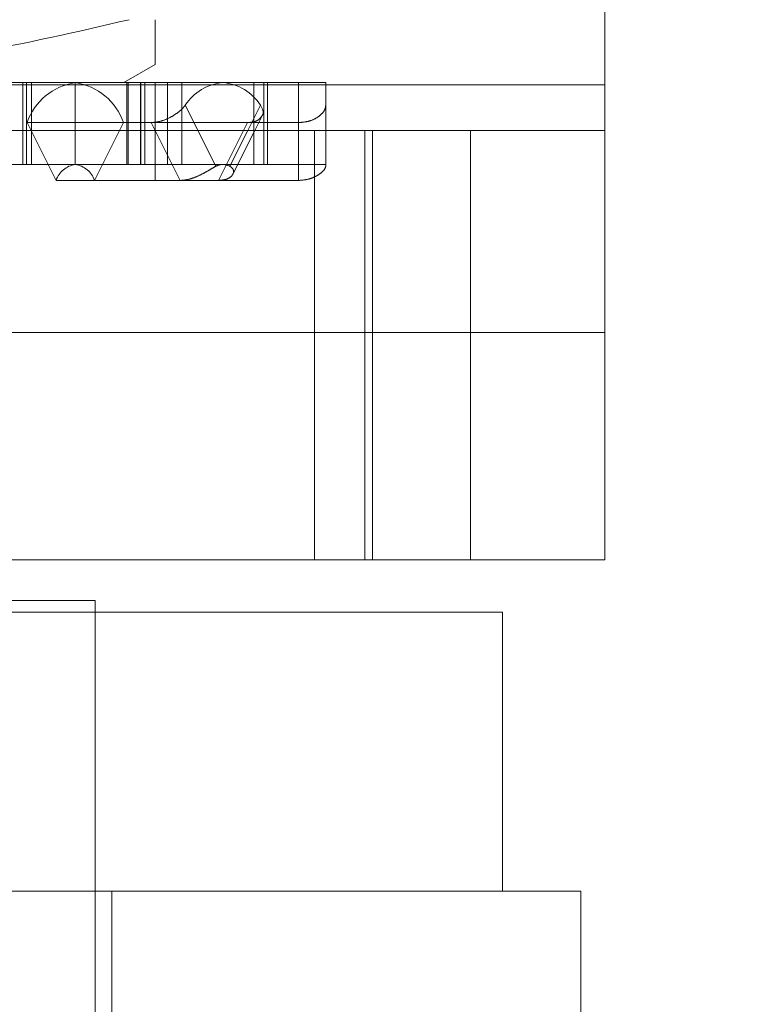
# Model space of a CAD drawing. Units: inches. Extents: x 0.4 to 16.6, y 0.2 to 10.8.
# Drawn here: x 3.8 to 3.8, y 9 to 9 of the extents above; entities that cross this region are included whole.
import ezdxf

# ---------------------------------------------------------------- set-up
doc = ezdxf.new("R2010")
doc.units = ezdxf.units.IN
doc.header["$MEASUREMENT"] = 0
doc.linetypes.add('HIDDEN', pattern=[0.07500000000000001, 0.05, -0.025])
doc.styles.add('SLDTEXTSTYLE0', font='TXT', dxfattribs={"width": 0.7})
doc.dimstyles.new('SLDDIMSTYLE0', dxfattribs={"dimtxt": 0.08886718749999999, "dimasz": 0.065, "dimexe": 0, "dimexo": 0.0625, "dimgap": 0.022216796875, "dimtad": 0, "dimtih": 1, "dimtoh": 1, "dimlfac": 8, "dimrnd": 1e-09, "dimzin": 4, "dimdsep": 46, "dimtxsty": 'SLDTEXTSTYLE0', "dimsah": 1, "dimcen": 0.09, "dimadec": 0, "dimazin": 1, "dimtfac": 1, "dimtofl": 0, "dimtmove": 0, "dimatfit": 3, "dimfxl": 0, "dimfrac": 2, "dimtolj": 1, "dimtzin": 12, "dimarcsym": 0})
doc.dimstyles.new('SLDDIMSTYLE1', dxfattribs={"dimtxt": 0.08886718749999999, "dimasz": 0.065, "dimexe": 0, "dimexo": 0.0625, "dimgap": 0.022216796875, "dimtad": 0, "dimtih": 1, "dimtoh": 1, "dimlfac": 8, "dimrnd": 1e-09, "dimzin": 12, "dimdsep": 46, "dimtxsty": 'SLDTEXTSTYLE0', "dimsah": 1, "dimcen": 0.09, "dimadec": 0, "dimazin": 3, "dimtfac": 1, "dimtofl": 0, "dimtmove": 0, "dimatfit": 3, "dimfxl": 0, "dimfrac": 2, "dimtolj": 1, "dimtzin": 12, "dimarcsym": 0})
pattern_1 = [(135.0000000000002, (0, 0), (-0.2651650429449544, -0.2651650429449562), []), (135.0000000000002, (-6.172125317348642e-16, 0.176776695), (-0.2651650429449544, -0.2651650429449562), [])]

# ---------------------------------------------------------------- blocks, each defined once
blk = doc.blocks.new('_D_34')
at = {"color": 7, "linetype": 'Continuous', "lineweight": 0, "transparency": 16777216}
for p, q in [((3.772976582896863, 9.286139393684367), (3.034009366408462, 9.286139393684373)), ((3.09900936640846, 9.036139393684374), (3.099009366408462, 9.286139393684373)), ((3.254995333189953, 9.036139393684373), (3.03400936640846, 9.036139393684374)), ((3.09900936640846, 8.958555031468833), (3.09900936640846, 9.036139393684374)), ((2.97400936640846, 8.958555031468833), (3.09900936640846, 8.958555031468833))]:
    blk.add_line(p, q, dxfattribs=at)
for points in [[(3.099009366408462, 9.286139393684373), (3.089009366408462, 9.221139393684373), (3.109009366408461, 9.221139393684373)], [(3.09900936640846, 9.036139393684374), (3.10900936640846, 9.101139393684374), (3.08900936640846, 9.101139393684374)]]:
    blk.add_solid(points, dxfattribs=at)
at = {"color": 7, "linetype": 'Continuous', "lineweight": 0, "transparency": 16777216, "char_height": 0.08333333333333333, "attachment_point": 1, "style": 'SLDTEXTSTYLE0'}
for s, insert in [('2.00', (2.742836522770209, 9.065977329366655)), ('TYP.', (2.742527893835518, 8.91119338744396))]:
    blk.add_mtext(s, dxfattribs=dict(at, insert=insert))
blk = doc.blocks.new('_D_36')
at = {"color": 7, "linetype": 'Continuous', "lineweight": 0, "transparency": 16777216}
for p, q in [((3.842507832896862, 9.204108143684367), (3.84250783289686, 8.496995722455907)), ((3.294032833189952, 8.997101893684373), (3.29403283318995, 8.496995722455907)), ((3.29403283318995, 8.561995722455908), (3.21475010269493, 8.561995722455908)), ((3.84250783289686, 8.561995722455906), (3.29403283318995, 8.561995722455908))]:
    blk.add_line(p, q, dxfattribs=at)
for points in [[(3.29403283318995, 8.561995722455908), (3.35903283318995, 8.551995722455908), (3.35903283318995, 8.571995722455908)], [(3.84250783289686, 8.561995722455906), (3.77750783289686, 8.571995722455906), (3.77750783289686, 8.551995722455906)]]:
    blk.add_solid(points, dxfattribs=at)
at = {"color": 7, "linetype": 'Continuous', "lineweight": 0, "transparency": 16777216, "char_height": 0.08333333333333333, "attachment_point": 1, "style": 'SLDTEXTSTYLE0'}
for s, insert in [('4.39', (2.98357725905668, 8.669418020353733)), ('TYP.', (2.983268630121988, 8.514634078431039))]:
    blk.add_mtext(s, dxfattribs=dict(at, insert=insert))

msp = doc.modelspace()

# ---------------------------------------------------------------- hatches: boundary and pattern name
at = {"linetype": 'Continuous', "lineweight": 0}
h = msp.add_hatch(dxfattribs=at)
h.set_pattern_fill('ANSI32', angle=90.0000000000002, style=0)
h.set_pattern_definition(pattern_1)
edge = h.paths.add_edge_path(flags=0)
edge.add_line((7.434657833189957, 8.920476893684372), (7.434657833189957, 8.92981439368437))
edge.add_line((7.434657833189957, 8.92981439368437), (7.414370333189957, 8.92981439368437))
edge.add_arc((7.414370333189957, 8.931439393684371), 0.001625000000000013, 180, 270, ccw=False)
edge.add_line((7.412745333189958, 8.931439393684371), (7.412745333189958, 9.034514393684372))
edge.add_arc((7.414370333189957, 9.034514393684372), 0.001625000000000013, 89.9999999999992, 180, ccw=False)
edge.add_line((7.414370333189957, 9.036139393684373), (7.533070333189958, 9.036139393684373))
edge.add_arc((7.533070333189958, 9.047101893684372), 0.01096250000000001, 270.0000000000008, 360.0000000000008)
edge.add_line((7.544032833189958, 9.047101893684372), (7.544032833189954, 9.775176893684373))
edge.add_arc((7.533070333189954, 9.775176893684373), 0.01096250000000001, 0, 90)
edge.add_line((7.533070333189954, 9.786139393684373), (3.304995333189955, 9.786139393684373))
edge.add_arc((3.304995333189955, 9.775176893684373), 0.01096250000000001, 90, 180)
edge.add_line((3.294032833189954, 9.775176893684373), (3.294032833189952, 9.047101893684372))
edge.add_arc((3.304995333189952, 9.047101893684372), 0.01096250000000001, 180, 270.0000000000008)
edge.add_line((3.304995333189952, 9.036139393684373), (3.423695333189952, 9.03613939368437))
edge.add_arc((3.423695333189952, 9.034514393684372), 0.00162499999999974, -7.958078640513122e-13, 89.9999999999992, ccw=False)
edge.add_line((3.425320333189953, 9.034514393684372), (3.425320333189951, 8.931439393684371))
edge.add_arc((3.423695333189952, 8.931439393684371), 0.001625000000000013, 270, 360, ccw=False)
edge.add_line((3.423695333189952, 8.92981439368437), (3.403407833189952, 8.92981439368437))
edge.add_line((3.403407833189952, 8.92981439368437), (3.403407833189952, 8.920476893684372))
edge.add_line((3.403407833189952, 8.920476893684372), (3.423695333189952, 8.920476893684372))
edge.add_arc((3.423695333189952, 8.931439393684371), 0.01096250000000001, 270.0000000000008, 360.0000000000008)
edge.add_line((3.434657833189952, 8.931439393684371), (3.434657833189952, 9.034514393684372))
edge.add_arc((3.423695333189952, 9.034514393684372), 0.01096249999999974, 0, 90)
edge.add_line((3.423695333189952, 9.045476893684372), (3.304995333189952, 9.045476893684372))
edge.add_arc((3.304995333189952, 9.047101893684372), 0.001625000000000013, 180, 270, ccw=False)
edge.add_line((3.303370333189952, 9.047101893684372), (3.303370333189955, 9.775176893684373))
edge.add_arc((3.304995333189955, 9.775176893684373), 0.001625000000000013, 89.9999999999992, 180, ccw=False)
edge.add_line((3.304995333189955, 9.776801893684372), (7.533070333189954, 9.776801893684373))
edge.add_arc((7.533070333189954, 9.775176893684373), 0.001625000000000013, -7.958078640513122e-13, 89.9999999999992, ccw=False)
edge.add_line((7.534695333189955, 9.775176893684373), (7.534695333189957, 9.047101893684372))
edge.add_arc((7.533070333189958, 9.047101893684372), 0.001625000000000013, 270, 360, ccw=False)
edge.add_line((7.533070333189958, 9.045476893684373), (7.414370333189957, 9.045476893684372))
edge.add_arc((7.414370333189957, 9.034514393684372), 0.01096250000000001, 90, 180)
edge.add_line((7.403407833189958, 9.034514393684372), (7.403407833189958, 8.931439393684371))
edge.add_arc((7.414370333189957, 8.931439393684371), 0.01096250000000001, 180, 270.0000000000008)
edge.add_line((7.414370333189957, 8.920476893684372), (7.434657833189957, 8.920476893684372))
h = msp.add_hatch(dxfattribs=at)
h.set_pattern_fill('ANSI32', angle=90.0000000000002, style=0)
h.set_pattern_definition(pattern_1)
edge = h.paths.add_edge_path(flags=0)
edge.add_line((7.536220333189951, 8.906714393684354), (7.536220333189951, 9.012964393684355))
edge.add_line((7.536220333189951, 9.012964393684355), (7.526882833189952, 9.012964393684355))
edge.add_line((7.526882833189952, 9.012964393684355), (7.52688283318995, 8.906714393684354))
edge.add_arc((7.525257833189952, 8.906714393684354), 0.001625000000000013, 270, 360, ccw=False)
edge.add_line((7.525257833189952, 8.905089393684353), (3.312807833189951, 8.905089393684355))
edge.add_arc((3.312807833189951, 8.906714393684354), 0.001625000000000013, 180, 270, ccw=False)
edge.add_line((3.311182833189951, 8.906714393684354), (3.311182833189951, 9.012964393684355))
edge.add_line((3.311182833189951, 9.012964393684355), (3.30184533318995, 9.012964393684355))
edge.add_line((3.30184533318995, 9.012964393684355), (3.301845333189951, 8.906714393684354))
edge.add_arc((3.312807833189951, 8.906714393684354), 0.01096250000000001, 180, 270.0000000000008)
edge.add_line((3.312807833189951, 8.895751893684354), (7.525257833189952, 8.895751893684354))
edge.add_arc((7.525257833189952, 8.906714393684354), 0.01096250000000001, 270.0000000000008, 360.0000000000008)

# ---------------------------------------------------------------- linework, layer by layer
at = {"color": 7, "linetype": 'Continuous', "lineweight": 15}
for p, q in [((3.779515116654531, 9.052442486590422), (3.77951511665455, 9.005896845969275)), ((3.757470333190501, 9.0060018936846), (3.758907833189986, 9.006831834696246)), ((3.751679743040615, 9.006001893684354), (3.753224693262108, 9.006001893684354)), ((3.753224693262108, 9.006001893684354), (3.758423570330903, 9.00600189368435)), ((3.758423570330903, 9.00600189368435), (3.760131102085634, 9.006001893684342)), ((3.760131102085634, 9.006001893684342), (3.762006102085632, 9.006001893684347)), ((3.762006102085632, 9.006001893684344), (3.765470333189968, 9.006001893684344)), ((3.766720333189969, 9.006001893684342), (3.765470333189968, 9.006001893684344)), ((3.766720333189969, 9.003811933054424), (3.766720333189969, 9.006001893684342)), ((3.77951511665455, 9.005896845969275), (3.779515116654533, 9.003811933054424)), ((3.763467249025399, 9.00381193305443), (3.763803222139499, 9.004483879282631)), ((3.773363541851387, 9.003811933054426), (3.689702124528552, 9.003811933054429)), ((3.773363541851387, 8.984126893684348), (3.773363541851387, 9.003811933054426)), ((3.779515116654531, 9.003811933054426), (3.77336354185138, 9.003811933054422)), ((3.779515116654531, 8.984126893684348), (3.779515116654531, 9.003811933054426)), ((3.773363541851387, 8.984126893684348), (3.689702124528552, 8.984126893684351)), ((3.779515116654531, 8.984126893684348), (3.77336354185138, 8.984126893684342)), ((3.756157833189969, 8.982251893684351), (3.751463935552152, 8.982251893684355)), ((3.756157833189967, 8.981726303133167), (3.756157833189967, 8.982251893684351)), ((3.684657833189969, 8.981726303133168), (3.774829607698183, 8.981726303133172)), ((3.774829607698164, 8.96893102754262), (3.774829607698183, 8.981726303133172)), ((3.774829607698164, 8.96893102754262), (3.778407833189969, 8.968931027542618)), ((3.778407833189969, 8.95450189368435), (3.778407833189969, 8.968931027542618))]:
    msp.add_line(p, q, dxfattribs=at)
at = {"color": 7, "linetype": 'HIDDEN', "lineweight": 0}
for p, q in [((3.752831710208878, 9.006001893684354), (3.75283171020888, 9.002251893684356)), ((3.752999178454149, 9.002251893684353), (3.752999178454149, 9.006001893684353)), ((3.755240278618567, 9.006001893684344), (3.755240278618548, 9.002251893684345)), ((3.757599693262097, 9.006001893684362), (3.757599693262097, 9.002251893684361)), ((3.757656817276414, 9.002251893684361), (3.757656817276414, 9.006001893684362)), ((3.758224693262097, 9.002251893684361), (3.758224693262098, 9.006001893684362)), ((3.758247346260201, 9.002251893684354), (3.758247346260201, 9.006001893684353)), ((3.758907833189966, 9.00600189368436), (3.758907833189966, 9.00225189368436)), ((3.759467187039662, 9.002251893684358), (3.759467187039662, 9.006001893684358)), ((3.76342357033094, 9.00600189368434), (3.76342357033094, 9.002251893684342)), ((3.763881102085632, 9.002251893684342), (3.763881102085641, 9.006001893684342)), ((3.764048570330941, 9.002251893684349), (3.764048570330941, 9.00600189368435)), ((3.696345333189981, 9.00589684596929), (3.766720333189969, 9.005896845969277)), ((3.760282980314413, 9.00496590417976), (3.761682578279253, 9.002166708250074)), ((3.754356395142083, 9.00151966063732), (3.753030569927358, 9.004171311066768)), ((3.753030569927358, 9.004171311066768), (3.757449987309775, 9.00417131106677)), ((3.756124162095088, 9.00151966063731), (3.757449987309775, 9.00417131106676)), ((3.757449987309775, 9.00417131106676), (3.763133279022094, 9.00417131106676)), ((3.758713861639694, 9.004171311066772), (3.760039686854417, 9.001519660637323)), ((3.761807453807387, 9.001519660637314), (3.763133279022094, 9.00417131106676)), ((3.763133279022094, 9.004171311066756), (3.765470333189971, 9.00417131106675)), ((3.765470333189971, 9.00417131106675), (3.765470333189969, 9.00151966063731)), ((3.753224693262108, 9.002251893684356), (3.753224693262108, 9.00381193305443)), ((3.758423570330903, 9.00381193305443), (3.758423570330902, 9.002251893684349)), ((3.760131102085634, 9.002251893684342), (3.760131102085634, 9.00381193305443)), ((3.763152238294196, 9.00381193305443), (3.762329625892013, 9.00216670825007)), ((3.762467217170786, 9.001811869345206), (3.763467249025399, 9.00381193305443)), ((3.765470333189968, 9.00381193305443), (3.765470333189967, 9.002251893684342)), ((3.766210177419909, 9.003811933054411), (3.766210177419907, 8.984126893684333)), ((3.766720333189969, 9.002251893684342), (3.766720333189969, 9.003811933054424)), ((3.768515596045969, 8.984126893684339), (3.76851559604597, 9.003811933054417)), ((3.768859571653794, 8.984126893684357), (3.768859571653795, 9.003811933054434)), ((3.751679743040615, 9.002251893684356), (3.753224693262108, 9.002251893684356)), ((3.753224693262108, 9.002251893684356), (3.758423570330902, 9.002251893684349)), ((3.758423570330902, 9.002251893684349), (3.760131102085634, 9.002251893684342)), ((3.75890783318997, 9.001519660637326), (3.758907833189966, 9.00225189368436)), ((3.760131102085634, 9.002251893684342), (3.762006102085632, 9.002251893684347)), ((3.762006102085632, 9.00225189368435), (3.765470333189967, 9.002251893684342)), ((3.765470333189967, 9.002251893684342), (3.766720333189969, 9.002251893684342)), ((3.766720333189968, 9.002251893684342), (3.766720333189969, 9.002166708250064)), ((3.756124162095088, 9.001519660637321), (3.754356395142083, 9.00151966063732)), ((3.761807453807387, 9.001519660637314), (3.756124162095088, 9.00151966063731)), ((3.765470333189969, 9.00151966063731), (3.761807453807387, 9.00151966063732)), ((3.779515116654531, 8.994551458258591), (3.683550549725397, 8.9945514582586)), ((3.756157833189967, 8.946626893684352), (3.756157833189967, 8.981726303133167)), ((3.749455882116266, 8.96893102754262), (3.774829607698164, 8.96893102754262)), ((3.756907833189968, 8.95387689368435), (3.756907833189968, 8.968931027542618))]:
    msp.add_line(p, q, dxfattribs=at)
at = {"color": 8, "linetype": 'Continuous', "lineweight": 15}
for p, q in [((3.753224693262108, 9.00381193305443), (3.753224693262108, 9.006001893684354)), ((3.758423570330903, 9.00600189368435), (3.758423570330903, 9.00381193305443)), ((3.760131102085634, 9.00381193305443), (3.760131102085634, 9.006001893684342)), ((3.765470333189968, 9.006001893684344), (3.765470333189968, 9.00381193305443)), ((3.766720333189969, 9.005896845969277), (3.77951511665455, 9.005896845969275)), ((3.763729223856854, 9.004965904179748), (3.763152238294196, 9.00381193305443))]:
    msp.add_line(p, q, dxfattribs=at)
at = {"color": 7, "linetype": 'HIDDEN', "lineweight": 0}
for centre, radius, start, end in [((3.755645380107388, 9.003263924448525), 0.002767775777146933, 98.41624733621416, 160.8622971383384), ((3.754835177129726, 9.003263924448502), 0.002767775777168126, 19.13770286181291, 81.58375266265038), ((3.76218064341855, 9.003760589688055), 0.002248089918290333, 94.45291625326873, 147.578032093006), ((3.75540231921409, 9.001156705990029), 0.001107110310851578, 98.41624733533064, 160.862297138606), ((3.755078238023119, 9.001156705990057), 0.001107110310803251, 19.13770286021816, 81.58375266778366), ((3.762012684957794, 9.001569948207356), 0.0006819772487424563, 90.5530633901802, 118.9498264405773), ((3.761999519213482, 9.001569948207385), 0.0006819772487084087, 61.05017355873574, 89.44693661076244)]:
    msp.add_arc(centre, radius, start, end, dxfattribs=at)
at = {"color": 7, "linetype": 'Continuous', "lineweight": 15}
msp.add_arc((3.761831560752726, 9.00376058968807), 0.002248089918268081, 32.42196790649785, 85.54708374701634, dxfattribs=at)
for points, knots in [([(3.757702468862142, 9.00888864503021), (3.752893582152284, 9.007767430197712), (3.744535921592622, 9.005818801845692), (3.736254569694712, 9.007973662522296), (3.73273819751777, 9.0088886450302)], [0, 0, 0, 0, 0.5753866976924423, 1, 1, 1, 1]), ([(3.758907833189969, 9.007143825422602), (3.758907833189968, 9.007041781397671), (3.758907833189967, 9.006359625708784), (3.758907833189967, 9.007726360666728), (3.758907833189968, 9.008888645030192)], [0, 0, 0, 0, 0.1495905210394669, 0.9999999999999999, 0.9999999999999999, 0.9999999999999999, 0.9999999999999999]), ([(3.763729223856854, 9.004965904179748), (3.763772856267252, 9.004887364850397), (3.763860145874689, 9.004730241575174), (3.763861515809526, 9.004554265104058), (3.763803181009941, 9.004488759384062), (3.763800397304069, 9.004485633485649)], [0, 0, 0, 0, 0.4876366372761101, 0.9755502905382121, 1, 1, 1, 1])]:
    msp.add_open_spline(points, degree=3, knots=knots, dxfattribs=at)
at = {"color": 7, "linetype": 'HIDDEN', "lineweight": 0}
for points, knots in [([(3.758713861639694, 9.004171311066772), (3.758840375340369, 9.00418112588406), (3.759093408282001, 9.004200755948444), (3.759494885495639, 9.004350508418124), (3.759857327444409, 9.0045596595129), (3.760126906231353, 9.004779120714343), (3.76023760280735, 9.004911598122948), (3.760282980314414, 9.00496590417976)], [0, 0, 0, 0, 0.2137491945453152, 0.4275077495858235, 0.6408842317022548, 0.8527887771905691, 1, 1, 1, 1]), ([(3.765470333189971, 9.00417131106675), (3.765610812032716, 9.004181125884038), (3.765891775870047, 9.004200755948421), (3.766266060637089, 9.004350508418105), (3.766547648555877, 9.004559659512879), (3.766698472412722, 9.004779120714327), (3.766713977313616, 9.004911598122934), (3.766720333189971, 9.004965904179747)], [0, 0, 0, 0, 0.2137491945440369, 0.4275077495835912, 0.640884231701343, 0.8527887771914526, 1, 1, 1, 1]), ([(3.763800397304069, 9.004485633485649), (3.763756531507646, 9.004422468239637), (3.763666258164382, 9.004292477713978), (3.763413844754913, 9.00418820574216), (3.763215235473541, 9.00417624619419), (3.763133279022094, 9.00417131106676)], [0, 0, 0, 0, 0.3569872632983518, 0.7346597209770075, 1, 1, 1, 1]), ([(3.761682578279253, 9.002166708250074), (3.761607341934464, 9.002123975915485), (3.761456626599484, 9.002038373429878), (3.761132322232602, 9.001848384944408), (3.760768469716397, 9.001673403108922), (3.760391047577292, 9.001544892514307), (3.760155420807902, 9.001527971711063), (3.760039686854417, 9.001519660637323)], [0, 0, 0, 0, 0.2068558852819077, 0.4143789033073988, 0.6096791247021794, 0.8082841854422317, 1, 1, 1, 1]), ([(3.762329625892013, 9.00216670825007), (3.762387223816134, 9.002123975915477), (3.76250260542395, 9.002038373429864), (3.762506497116589, 9.001848384944422), (3.762374058201829, 9.001673403108912), (3.762134120204533, 9.0015448925143), (3.761915053749982, 9.001527971711054), (3.761807453807387, 9.001519660637314)], [0, 0, 0, 0, 0.2068558852808471, 0.4143789033031758, 0.609679124702568, 0.8082841854434725, 1, 1, 1, 1]), ([(3.766720333189969, 9.002166708250064), (3.766710149643048, 9.00212397591547), (3.766689749706162, 9.002038373429858), (3.766504759362426, 9.001848384944413), (3.766218225371167, 9.001673403108905), (3.765861792330233, 9.00154489251427), (3.76559927507499, 9.001527971711042), (3.765470333189969, 9.00151966063731)], [0, 0, 0, 0, 0.2068558852836632, 0.414378903304889, 0.609679124702504, 0.8082841854440305, 1, 1, 1, 1])]:
    msp.add_open_spline(points, degree=3, knots=knots, dxfattribs=at)

# ---------------------------------------------------------------- dimensions: what is measured, and where the dimension line sits
at = {"color": 7, "linetype": 'Continuous', "lineweight": 0}
dim = msp.add_linear_dim(base=(3.099009366408461, 9.286139393684373), p1=(3.304995333189952, 9.036139393684373), p2=(3.822976582896862, 9.286139393684367), angle=90.0000000000002, text='<>\\PTYP.', dimstyle='SLDDIMSTYLE0', dxfattribs=at)
dim.commit()
dim.dimension.update_dxf_attribs({"geometry": '_D_34', "text_midpoint": (3.099009366408458, 8.958555031468833), "dimtype": 160})
dim = msp.add_linear_dim(base=(3.84250783289686, 8.561995722455908), p1=(3.294032833189952, 9.047101893684372), p2=(3.842507832896862, 9.254108143684368), text='<>\\PTYP.', dimstyle='SLDDIMSTYLE1', dxfattribs=at)
dim.commit()
dim.dimension.update_dxf_attribs({"geometry": '_D_36', "text_midpoint": (3.099009366408458, 8.56199572245591), "dimtype": 160})

doc.saveas('drawing.dxf')
